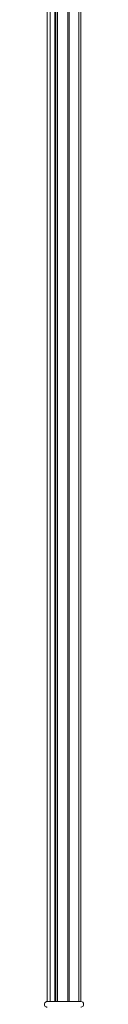
# Model space of a CAD drawing. Units: millimetres. Extents: x 5851 to 10239, y 1928 to 5156.
# Drawn here: x 7838 to 7879, y 2505 to 3536 of the extents above; entities that cross this region are included whole.
import ezdxf

# ---------------------------------------------------------------- set-up
doc = ezdxf.new("R2010")
doc.units = ezdxf.units.MM
doc.layers.get('0').update_dxf_attribs({"lineweight": 13})
doc.layers.add('Poliuretan_Stavros', color=7, linetype='Continuous', lineweight=13)

# ---------------------------------------------------------------- blocks, each defined once
blk = doc.blocks.new('NPU-500_209_209')
for points, knots in [([(9.6, -203), (9.3, -203), (8.3, -203.1), (7, -204.1), (6.4, -206.1), (7.2, -208.2), (8.7, -208.9), (9.5, -209), (9.6, -209)], [0, 0, 0, 0, 1.166574, 2.762733, 4.68187, 6.992619, 8.790947, 9.335002, 9.335002, 9.335002, 9.335002]), ([(44.6, -209), (45.1, -209), (46.1, -208.8), (47.3, -207.7), (47.8, -205.9), (47.3, -204.2), (46, -203.2), (45.1, -203), (44.7, -203)], [44.307132, 44.307132, 44.307132, 44.307132, 45.662434, 47.304377, 48.994395, 50.867742, 52.330909, 53.600897, 53.600897, 53.600897, 53.600897])]:
    blk.add_open_spline(points, degree=3, knots=knots)
blk.add_open_spline([(9.6, -209), (21.3, -209), (33, -209), (44.6, -209)], degree=3)

msp = doc.modelspace()

# ---------------------------------------------------------------- linework, layer by layer
at = {"layer": 'Poliuretan_Stavros'}
for p, q in [((7841.4, 2507.9), (7841.4, 4389.7)), ((7844.4, 2507.9), (7844.4, 4389.7)), ((7849.3, 2507.9), (7849.3, 4389.7)), ((7850.3, 2507.9), (7850.3, 4389.7)), ((7851.9, 2507.9), (7851.9, 4389.7)), ((7862.9, 2507.9), (7862.9, 4389.7)), ((7864.4, 2507.9), (7864.4, 4389.7)), ((7874.4, 2507.9), (7874.4, 4389.7)), ((7876.4, 2507.9), (7876.4, 4389.7))]:
    msp.add_line(p, q, dxfattribs=at)

# ---------------------------------------------------------------- block references
at = {"layer": 'Poliuretan_Stavros', "rotation": 180}
msp.add_blockref('NPU-500_209_209', (7886, 2298.9), dxfattribs=at)

doc.saveas('drawing.dxf')
